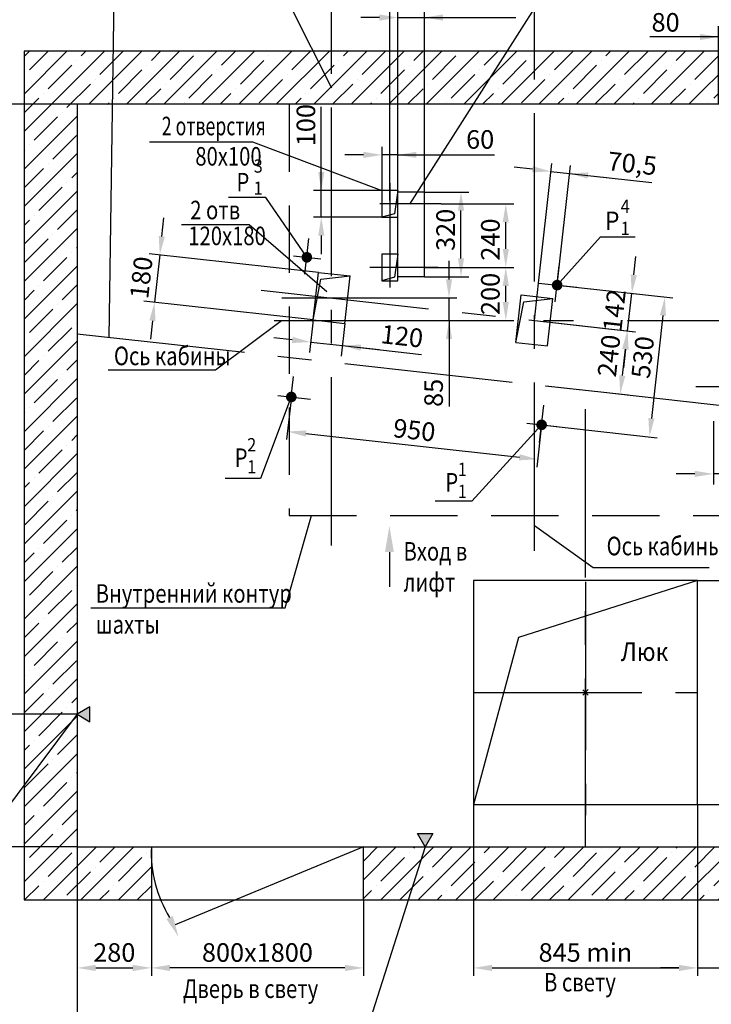
# Model space of a CAD drawing. Extents: x 2716 to 4498, y 834 to 1674.
# Drawn here: x 3440 to 3570, y 974 to 1160 of the extents above; entities that cross this region are included whole.
import ezdxf
from ezdxf.enums import TextEntityAlignment as Align

# ---------------------------------------------------------------- set-up
doc = ezdxf.new("R2010")
doc.units = 0
doc.linetypes.add('CENTER', pattern=[50.8, 31.75, -6.35, 6.35, -6.35])
doc.linetypes.add('HIDDEN', pattern=[9.525, 6.35, -3.175])
doc.layers.get('0').update_dxf_attribs({"linetype": 'CONTINUOUS'})
doc.layers.get('Defpoints').update_dxf_attribs({"linetype": 'CONTINUOUS'})
for name, color, linetype in [('0_DIM', 7, 'CONTINUOUS'), ('1', 8, 'CONTINUOUS'), ('3', 3, 'HIDDEN'), ('4', 4, 'CENTER')]:
    doc.layers.add(name, color=color, linetype=linetype)
doc.styles.add('GOST', font='GOST_A (SAPR LM)_1.ttf')
doc.styles.get("Standard").update_dxf_attribs({"font": 'GOST_A (SAPR LM)_0.ttf'})
doc.dimstyles.new('GOST$0', dxfattribs={"dimtxt": 3.5, "dimasz": 3.5, "dimexe": 2, "dimexo": 0, "dimgap": 1.25, "dimtad": 1, "dimdec": 3, "dimtxsty": 'GOST', "dimcen": 3.5, "dimclrd": 3, "dimclre": 1, "dimclrt": 3, "dimadec": 3, "dimazin": 2, "dimtm": 1e-09, "dimtfac": 1, "dimtdec": 3, "dimtmove": 0, "dimatfit": 3, "dimfxl": 1, "dimtolj": 1, "dimtzin": 0, "dimarcsym": 0})
doc.dimstyles.new('LIFTMACH', dxfattribs={"dimtxt": 3.5, "dimasz": 3.5, "dimexe": 1.5, "dimexo": 0, "dimgap": 0.7, "dimtad": 1, "dimtxsty": 'GOST', "dimcen": 0, "dimclrd": 3, "dimclre": 1, "dimclrt": 3, "dimadec": 0, "dimazin": 0, "dimtfac": 1, "dimtmove": 0, "dimatfit": 3, "dimfxl": 1, "dimarcsym": 0})
doc.dimstyles.new('STANDARD$0', dxfattribs={"dimtxt": 3.5, "dimasz": 3.5, "dimexe": 2, "dimexo": 0, "dimgap": 1.25, "dimtad": 1, "dimdec": 3, "dimtxsty": 'Standard', "dimcen": 3.5, "dimclrd": 3, "dimclre": 1, "dimclrt": 3, "dimadec": 0, "dimazin": 2, "dimtfac": 1, "dimtdec": 3, "dimtmove": 0, "dimatfit": 3, "dimfxl": 1, "dimtolj": 1, "dimarcsym": 0})

# ---------------------------------------------------------------- blocks, each defined once
blk = doc.blocks.new('*D643')
at = {"color": 1, "lineweight": -2, "ltscale": 3}
for p, q in [((3450.76, 1028.79), (3428.22, 1028.79)), ((3450.76, 1003.79), (3428.22, 1003.79))]:
    blk.add_line(p, q, dxfattribs=at)
at = {"color": 3, "lineweight": -2, "ltscale": 3}
blk.add_line((3429.72, 1007.29), (3429.72, 1025.29), dxfattribs=at)
at = {"color": 3}
for points in [[(3430.3, 1025.29), (3429.13, 1025.29), (3429.72, 1028.79)], [(3429.13, 1007.29), (3430.3, 1007.29), (3429.72, 1003.79)]]:
    blk.add_solid(points, dxfattribs=at)
at = {"layer": 'Defpoints', "color": 0}
for p in [(3429.72, 1028.79), (3450.76, 1028.79), (3450.76, 1003.79)]:
    blk.add_point(p, dxfattribs=at)
at = {"color": 3, "linetype": 'Continuous', "insert": (3427.26, 1016.29), "char_height": 3.5, "attachment_point": 5, "rotation": 90, "style": 'GOST'}
blk.add_mtext('500', dxfattribs=at)
blk = doc.blocks.new('*D644')
at = {"color": 1, "lineweight": -2, "ltscale": 3}
for p, q in [((3450.76, 1143.79), (3420.66, 1143.79)), ((3429.72, 1003.79), (3420.66, 1003.79))]:
    blk.add_line(p, q, dxfattribs=at)
at = {"color": 3, "lineweight": -2, "ltscale": 3}
blk.add_line((3422.16, 1007.29), (3422.16, 1140.29), dxfattribs=at)
at = {"color": 3}
for points in [[(3422.75, 1140.29), (3421.58, 1140.29), (3422.16, 1143.79)], [(3421.58, 1007.29), (3422.75, 1007.29), (3422.16, 1003.79)]]:
    blk.add_solid(points, dxfattribs=at)
at = {"layer": 'Defpoints', "color": 0}
for p in [(3422.16, 1143.79), (3450.76, 1143.79), (3429.72, 1003.79)]:
    blk.add_point(p, dxfattribs=at)
at = {"color": 3, "linetype": 'Continuous', "insert": (3419.71, 1073.79), "char_height": 3.5, "attachment_point": 5, "rotation": 90, "style": 'GOST'}
blk.add_mtext('2800 min', dxfattribs=at)
blk = doc.blocks.new('*D646')
at = {"color": 1, "lineweight": -2, "ltscale": 3}
for p, q in [((3450.76, 1003.79), (3450.76, 947.96)), ((3575.76, 980.98), (3575.76, 947.96))]:
    blk.add_line(p, q, dxfattribs=at)
at = {"color": 3, "lineweight": -2, "ltscale": 3}
blk.add_line((3454.26, 949.46), (3572.26, 949.46), dxfattribs=at)
at = {"color": 3}
for points in [[(3454.26, 950.04), (3454.26, 948.87), (3450.76, 949.46)], [(3572.26, 948.87), (3572.26, 950.04), (3575.76, 949.46)]]:
    blk.add_solid(points, dxfattribs=at)
at = {"layer": 'Defpoints', "color": 0}
for p in [(3450.76, 1003.79), (3575.76, 980.98), (3575.76, 949.46)]:
    blk.add_point(p, dxfattribs=at)
at = {"color": 3, "linetype": 'Continuous', "insert": (3513.26, 951.91), "char_height": 3.5, "attachment_point": 5, "style": 'GOST'}
blk.add_mtext('2500 min', dxfattribs=at)
blk = doc.blocks.new('*D647')
at = {"color": 1, "lineweight": -2, "ltscale": 3}
for p, q in [((3450.76, 1003.79), (3450.76, 979.48)), ((3464.76, 1003.79), (3464.76, 979.48))]:
    blk.add_line(p, q, dxfattribs=at)
at = {"color": 3, "lineweight": -2, "ltscale": 3}
blk.add_line((3454.26, 980.98), (3461.26, 980.98), dxfattribs=at)
at = {"color": 3}
for points in [[(3454.26, 981.56), (3454.26, 980.39), (3450.76, 980.98)], [(3461.26, 980.39), (3461.26, 981.56), (3464.76, 980.98)]]:
    blk.add_solid(points, dxfattribs=at)
at = {"layer": 'Defpoints', "color": 0}
for p in [(3450.76, 1003.79), (3464.76, 1003.79), (3464.76, 980.98)]:
    blk.add_point(p, dxfattribs=at)
at = {"color": 3, "linetype": 'Continuous', "insert": (3457.76, 983.43), "char_height": 3.5, "attachment_point": 5, "style": 'GOST'}
blk.add_mtext('280', dxfattribs=at)
blk = doc.blocks.new('*D648')
at = {"color": 1, "lineweight": -2, "ltscale": 3}
for p, q in [((3525.51, 1011.79), (3525.51, 979.48)), ((3567.76, 1011.79), (3567.76, 979.48))]:
    blk.add_line(p, q, dxfattribs=at)
at = {"color": 3, "lineweight": -2, "ltscale": 3}
blk.add_line((3529.01, 980.98), (3564.26, 980.98), dxfattribs=at)
at = {"color": 3}
for points in [[(3529.01, 981.56), (3529.01, 980.39), (3525.51, 980.98)], [(3564.26, 980.39), (3564.26, 981.56), (3567.76, 980.98)]]:
    blk.add_solid(points, dxfattribs=at)
at = {"layer": 'Defpoints', "color": 0}
for p in [(3525.51, 1011.79), (3567.76, 1011.79), (3567.76, 980.98)]:
    blk.add_point(p, dxfattribs=at)
at = {"color": 3, "linetype": 'Continuous', "insert": (3546.63, 983.43), "char_height": 3.5, "attachment_point": 5, "style": 'GOST'}
blk.add_mtext('845 min', dxfattribs=at)
blk = doc.blocks.new('*D649')
at = {"color": 1, "lineweight": -2, "ltscale": 3}
for p, q in [((3567.76, 1011.79), (3567.76, 979.48)), ((3575.76, 1003.79), (3575.76, 979.48))]:
    blk.add_line(p, q, dxfattribs=at)
at = {"color": 3, "lineweight": -2, "ltscale": 3}
for p, q in [((3564.26, 980.98), (3560.76, 980.98)), ((3567.76, 980.98), (3575.76, 980.98)), ((3579.26, 980.98), (3596.66, 980.98))]:
    blk.add_line(p, q, dxfattribs=at)
at = {"color": 3}
for points in [[(3564.26, 980.39), (3564.26, 981.56), (3567.76, 980.98)], [(3579.26, 981.56), (3579.26, 980.39), (3575.76, 980.98)]]:
    blk.add_solid(points, dxfattribs=at)
at = {"layer": 'Defpoints', "color": 0}
for p in [(3567.76, 1011.79), (3575.76, 1003.79), (3575.76, 980.98)]:
    blk.add_point(p, dxfattribs=at)
at = {"color": 3, "linetype": 'Continuous', "insert": (3589.71, 983.43), "char_height": 3.5, "attachment_point": 5, "style": 'GOST'}
blk.add_mtext('160 min', dxfattribs=at)
blk = doc.blocks.new('*D650')
at = {"color": 3, "lineweight": -2, "ltscale": 3}
for p, q in [((3610.26, 1015.29), (3610.26, 1018.79)), ((3610.26, 1011.79), (3610.26, 1003.79)), ((3610.26, 1000.29), (3610.26, 982.88))]:
    blk.add_line(p, q, dxfattribs=at)
at = {"color": 1, "lineweight": -2, "ltscale": 3}
for p, q in [((3567.76, 1011.79), (3611.76, 1011.79)), ((3575.76, 1003.79), (3611.76, 1003.79))]:
    blk.add_line(p, q, dxfattribs=at)
at = {"color": 3}
for points in [[(3609.67, 1015.29), (3610.84, 1015.29), (3610.26, 1011.79)], [(3610.84, 1000.29), (3609.67, 1000.29), (3610.26, 1003.79)]]:
    blk.add_solid(points, dxfattribs=at)
at = {"layer": 'Defpoints', "color": 0}
for p in [(3567.76, 1011.79), (3575.76, 1003.79), (3610.26, 1003.79)]:
    blk.add_point(p, dxfattribs=at)
at = {"color": 3, "linetype": 'Continuous', "insert": (3607.8, 989.83), "char_height": 3.5, "attachment_point": 5, "rotation": 90, "style": 'GOST'}
blk.add_mtext('160 min', dxfattribs=at)
blk = doc.blocks.new('*D651')
at = {"color": 1, "lineweight": -2, "ltscale": 3}
for p, q in [((3464.76, 993.79), (3464.76, 979.48)), ((3504.76, 993.79), (3504.76, 979.48))]:
    blk.add_line(p, q, dxfattribs=at)
at = {"color": 3, "lineweight": -2, "ltscale": 3}
blk.add_line((3501.26, 980.98), (3468.26, 980.98), dxfattribs=at)
at = {"color": 3}
for points in [[(3468.26, 981.56), (3468.26, 980.39), (3464.76, 980.98)], [(3501.26, 980.39), (3501.26, 981.56), (3504.76, 980.98)]]:
    blk.add_solid(points, dxfattribs=at)
at = {"layer": 'Defpoints', "color": 0}
for p in [(3464.76, 993.79), (3504.76, 993.79), (3464.76, 980.98)]:
    blk.add_point(p, dxfattribs=at)
at = {"color": 3, "linetype": 'Continuous', "insert": (3484.76, 983.43), "char_height": 3.5, "attachment_point": 5, "style": 'GOST'}
blk.add_mtext('800х1800', dxfattribs=at)
blk = doc.blocks.new('*D652')
at = {"color": 1, "lineweight": -2, "ltscale": 3}
for p, q in [((3537.01, 1153.79), (3537.01, 1177.34)), ((3575.76, 1143.79), (3575.76, 1177.34))]:
    blk.add_line(p, q, dxfattribs=at)
at = {"color": 3, "lineweight": -2, "ltscale": 3}
blk.add_line((3572.26, 1175.84), (3540.51, 1175.84), dxfattribs=at)
at = {"color": 3}
for points in [[(3540.51, 1176.43), (3540.51, 1175.26), (3537.01, 1175.84)], [(3572.26, 1175.26), (3572.26, 1176.43), (3575.76, 1175.84)]]:
    blk.add_solid(points, dxfattribs=at)
at = {"layer": 'Defpoints', "color": 0}
for p in [(3537.01, 1175.84), (3537.01, 1153.79), (3575.76, 1143.79)]:
    blk.add_point(p, dxfattribs=at)
at = {"color": 3, "linetype": 'Continuous', "insert": (3556.38, 1178.29), "char_height": 3.5, "attachment_point": 5, "style": 'GOST'}
blk.add_mtext('775', dxfattribs=at)
blk = doc.blocks.new('*D654')
at = {"color": 1, "lineweight": -2, "ltscale": 3}
for p, q in [((3567.76, 1054.04), (3611.76, 1054.04)), ((3567.76, 1011.79), (3611.76, 1011.79))]:
    blk.add_line(p, q, dxfattribs=at)
at = {"color": 3, "lineweight": -2, "ltscale": 3}
blk.add_line((3610.26, 1050.54), (3610.26, 1015.29), dxfattribs=at)
at = {"color": 3}
for points in [[(3610.84, 1050.54), (3609.67, 1050.54), (3610.26, 1054.04)], [(3609.67, 1015.29), (3610.84, 1015.29), (3610.26, 1011.79)]]:
    blk.add_solid(points, dxfattribs=at)
at = {"layer": 'Defpoints', "color": 0}
for p in [(3567.76, 1054.04), (3567.76, 1011.79), (3610.26, 1011.79)]:
    blk.add_point(p, dxfattribs=at)
at = {"color": 3, "linetype": 'Continuous', "insert": (3607.81, 1032.91), "char_height": 3.5, "attachment_point": 5, "rotation": 90, "style": 'GOST'}
blk.add_mtext('845 min', dxfattribs=at)
blk = doc.blocks.new('*D657')
at = {"color": 1, "lineweight": -2, "ltscale": 3}
for p, q in [((3516.26, 1127.25), (3524.66, 1127.25)), ((3516.26, 1111.25), (3524.66, 1111.25))]:
    blk.add_line(p, q, dxfattribs=at)
at = {"color": 3, "lineweight": -2, "ltscale": 3}
blk.add_line((3523.16, 1114.75), (3523.16, 1123.75), dxfattribs=at)
at = {"color": 3}
for points in [[(3523.75, 1123.75), (3522.58, 1123.75), (3523.16, 1127.25)], [(3522.58, 1114.75), (3523.75, 1114.75), (3523.16, 1111.25)]]:
    blk.add_solid(points, dxfattribs=at)
at = {"layer": 'Defpoints', "color": 0}
for p in [(3516.26, 1127.25), (3523.16, 1127.25), (3516.26, 1111.25)]:
    blk.add_point(p, dxfattribs=at)
at = {"color": 3, "linetype": 'Continuous', "insert": (3520.71, 1120.12), "char_height": 3.5, "attachment_point": 5, "rotation": 90, "style": 'GOST'}
blk.add_mtext('320', dxfattribs=at)
blk = doc.blocks.new('*D658')
at = {"color": 3, "lineweight": -2, "ltscale": 3}
for p, q in [((3555.76, 1111.62), (3556.14, 1115.1)), ((3554.59, 1101.08), (3555.37, 1108.14)), ((3554.2, 1097.6), (3553.81, 1094.12))]:
    blk.add_line(p, q, dxfattribs=at)
at = {"color": 1, "lineweight": -2, "ltscale": 3}
for p, q in [((3541.29, 1109.7), (3556.86, 1107.97)), ((3540.51, 1102.65), (3556.08, 1100.92))]:
    blk.add_line(p, q, dxfattribs=at)
at = {"color": 3}
for points in [[(3555.18, 1111.68), (3556.34, 1111.55), (3555.37, 1108.14)], [(3554.78, 1097.54), (3553.62, 1097.67), (3554.59, 1101.08)]]:
    blk.add_solid(points, dxfattribs=at)
at = {"layer": 'Defpoints', "color": 0}
for p in [(3541.29, 1109.7), (3555.37, 1108.14), (3540.51, 1102.65)]:
    blk.add_point(p, dxfattribs=at)
at = {"color": 3, "linetype": 'Continuous', "insert": (3552.54, 1104.88), "char_height": 3.5, "attachment_point": 5, "rotation": 83.6598, "style": 'GOST'}
blk.add_mtext('142', dxfattribs=at)
blk = doc.blocks.new('*D659')
at = {"color": 1, "lineweight": -2, "ltscale": 3}
for p, q in [((3537.79, 1110.09), (3540.29, 1132.63)), ((3541.29, 1109.7), (3543.8, 1132.25))]:
    blk.add_line(p, q, dxfattribs=at)
at = {"color": 3, "lineweight": -2, "ltscale": 3}
for p, q in [((3536.65, 1131.53), (3533.17, 1131.92)), ((3540.13, 1131.14), (3543.63, 1130.75)), ((3543.63, 1130.75), (3559.17, 1129.03)), ((3547.11, 1130.37), (3550.59, 1129.98))]:
    blk.add_line(p, q, dxfattribs=at)
at = {"color": 3}
for points in [[(3536.59, 1130.95), (3536.71, 1132.11), (3540.13, 1131.14)], [(3547.18, 1130.95), (3547.05, 1129.79), (3543.63, 1130.75)]]:
    blk.add_solid(points, dxfattribs=at)
at = {"layer": 'Defpoints', "color": 0}
for p in [(3543.63, 1130.75), (3537.79, 1110.09), (3541.29, 1109.7)]:
    blk.add_point(p, dxfattribs=at)
at = {"color": 3, "linetype": 'Continuous', "insert": (3555.42, 1132.18), "char_height": 3.5, "attachment_point": 5, "rotation": 353.6598, "style": 'GOST'}
blk.add_mtext('70,5', dxfattribs=at)
blk = doc.blocks.new('*D660')
at = {"color": 3, "lineweight": -2, "ltscale": 3}
for p, q in [((3520.9, 1110.79), (3520.9, 1114.29)), ((3520.9, 1103.04), (3520.9, 1107.29)), ((3520.9, 1103.04), (3520.9, 1086.81)), ((3520.9, 1099.54), (3520.9, 1096.04))]:
    blk.add_line(p, q, dxfattribs=at)
at = {"color": 1, "lineweight": -2, "ltscale": 3}
for p, q in [((3490.76, 1107.29), (3522.4, 1107.29)), ((3490.76, 1103.04), (3522.4, 1103.04))]:
    blk.add_line(p, q, dxfattribs=at)
at = {"color": 3}
for points in [[(3520.32, 1110.79), (3521.48, 1110.79), (3520.9, 1107.29)], [(3521.48, 1099.54), (3520.32, 1099.54), (3520.9, 1103.04)]]:
    blk.add_solid(points, dxfattribs=at)
at = {"layer": 'Defpoints', "color": 0}
for p in [(3490.76, 1107.29), (3520.9, 1107.29), (3490.76, 1103.04)]:
    blk.add_point(p, dxfattribs=at)
at = {"color": 3, "linetype": 'Continuous', "insert": (3518.45, 1089.39), "char_height": 3.5, "attachment_point": 5, "rotation": 90, "style": 'GOST'}
blk.add_mtext('85', dxfattribs=at)
blk = doc.blocks.new('*D661')
at = {"color": 1, "lineweight": -2, "ltscale": 3}
for p, q in [((3516.26, 1113.04), (3533.11, 1113.04)), ((3520.97, 1103.04), (3533.11, 1103.04))]:
    blk.add_line(p, q, dxfattribs=at)
at = {"color": 3, "lineweight": -2, "ltscale": 3}
blk.add_line((3531.61, 1106.54), (3531.61, 1109.54), dxfattribs=at)
at = {"color": 3}
for points in [[(3532.19, 1109.54), (3531.02, 1109.54), (3531.61, 1113.04)], [(3531.02, 1106.54), (3532.19, 1106.54), (3531.61, 1103.04)]]:
    blk.add_solid(points, dxfattribs=at)
at = {"layer": 'Defpoints', "color": 0}
for p in [(3516.26, 1113.04), (3531.61, 1113.04), (3520.97, 1103.04)]:
    blk.add_point(p, dxfattribs=at)
at = {"color": 3, "linetype": 'Continuous', "insert": (3529.15, 1108.04), "char_height": 3.5, "attachment_point": 5, "rotation": 90, "style": 'GOST'}
blk.add_mtext('200', dxfattribs=at)
blk = doc.blocks.new('*D664')
at = {"color": 1, "lineweight": -2, "ltscale": 3}
for p, q in [((3491.16, 1088.61), (3490.27, 1080.61)), ((3538.37, 1083.36), (3537.48, 1075.37))]:
    blk.add_line(p, q, dxfattribs=at)
at = {"color": 3, "lineweight": -2, "ltscale": 3}
blk.add_line((3493.91, 1081.72), (3534.17, 1077.24), dxfattribs=at)
at = {"color": 3}
for points in [[(3493.98, 1082.3), (3493.85, 1081.14), (3490.43, 1082.1)], [(3534.1, 1076.67), (3534.23, 1077.82), (3537.64, 1076.86)]]:
    blk.add_solid(points, dxfattribs=at)
at = {"layer": 'Defpoints', "color": 0}
for p in [(3491.16, 1088.61), (3538.37, 1083.36), (3537.64, 1076.86)]:
    blk.add_point(p, dxfattribs=at)
at = {"color": 3, "linetype": 'Continuous', "insert": (3514.31, 1081.92), "char_height": 3.5, "attachment_point": 5, "rotation": 353.6598, "style": 'GOST'}
blk.add_mtext('950', dxfattribs=at)
blk = doc.blocks.new('*D665')
at = {"color": 1, "lineweight": -2, "ltscale": 3}
for p, q in [((3541.29, 1109.7), (3563.12, 1107.28)), ((3538.37, 1083.36), (3560.19, 1080.94))]:
    blk.add_line(p, q, dxfattribs=at)
at = {"color": 3, "lineweight": -2, "ltscale": 3}
blk.add_line((3561.24, 1103.96), (3559.08, 1084.58), dxfattribs=at)
at = {"color": 3}
for points in [[(3561.82, 1103.9), (3560.66, 1104.03), (3561.62, 1107.44)], [(3558.5, 1084.65), (3559.66, 1084.52), (3558.7, 1081.11)]]:
    blk.add_solid(points, dxfattribs=at)
at = {"layer": 'Defpoints', "color": 0}
for p in [(3541.29, 1109.7), (3538.37, 1083.36), (3558.7, 1081.11)]:
    blk.add_point(p, dxfattribs=at)
at = {"color": 3, "linetype": 'Continuous', "insert": (3557.89, 1096.05), "char_height": 3.5, "attachment_point": 5, "rotation": 83.6598, "style": 'GOST'}
blk.add_mtext('530', dxfattribs=at)
blk = doc.blocks.new('*D666')
at = {"color": 1, "lineweight": -2, "ltscale": 3}
for p, q in [((3540.51, 1102.65), (3556.01, 1100.92)), ((3539.18, 1090.72), (3554.69, 1089))]:
    blk.add_line(p, q, dxfattribs=at)
at = {"color": 3, "lineweight": -2, "ltscale": 3}
blk.add_line((3554.13, 1097.61), (3553.58, 1092.64), dxfattribs=at)
at = {"color": 3}
for points in [[(3554.71, 1097.55), (3553.55, 1097.67), (3554.52, 1101.09)], [(3553, 1092.71), (3554.16, 1092.58), (3553.19, 1089.16)]]:
    blk.add_solid(points, dxfattribs=at)
at = {"layer": 'Defpoints', "color": 0}
for p in [(3540.51, 1102.65), (3539.18, 1090.72), (3553.19, 1089.16)]:
    blk.add_point(p, dxfattribs=at)
at = {"color": 3, "linetype": 'Continuous', "insert": (3551.52, 1096.34), "char_height": 3.5, "attachment_point": 5, "rotation": 83.6598, "style": 'GOST'}
blk.add_mtext('240', dxfattribs=at)
blk = doc.blocks.new('A$C64050145')
at = {"color": 3}
blk.add_line((0.83, 8.43), (0.83, 1.88), dxfattribs=at)
blk.add_solid([(0, 8.43), (1.67, 8.43), (0.83, 13.43)], dxfattribs=at)
at = {"color": 3, "width": 0.8}
for s, p in [('Вход в', (3.5, 6.83)), ('лифт', (3.5, 1))]:
    blk.add_text(s, height=3.5, dxfattribs=at).set_placement(p)
blk = doc.blocks.new('*D667')
at = {"color": 3, "lineweight": -2, "ltscale": 3}
for p, q in [((3496.81, 1127.54), (3496.81, 1143.32)), ((3496.81, 1131.04), (3496.81, 1134.54)), ((3496.81, 1122.54), (3496.81, 1127.54)), ((3496.81, 1119.04), (3496.81, 1115.54))]:
    blk.add_line(p, q, dxfattribs=at)
at = {"color": 1, "lineweight": -2, "ltscale": 3}
for p, q in [((3508.26, 1127.54), (3495.31, 1127.54)), ((3508.26, 1122.54), (3495.31, 1122.54))]:
    blk.add_line(p, q, dxfattribs=at)
at = {"color": 3}
for points in [[(3496.23, 1131.04), (3497.39, 1131.04), (3496.81, 1127.54)], [(3497.39, 1119.04), (3496.23, 1119.04), (3496.81, 1122.54)]]:
    blk.add_solid(points, dxfattribs=at)
at = {"layer": 'Defpoints', "color": 0}
for p in [(3496.81, 1127.54), (3508.26, 1127.54), (3508.26, 1122.54)]:
    blk.add_point(p, dxfattribs=at)
at = {"color": 3, "linetype": 'Continuous', "insert": (3494.36, 1139.86), "char_height": 3.5, "attachment_point": 5, "rotation": 90, "style": 'GOST'}
blk.add_mtext('100', dxfattribs=at)
blk = doc.blocks.new('*D668')
at = {"color": 3, "lineweight": -2, "ltscale": 3}
for p, q in [((3504.76, 1134.25), (3501.26, 1134.25)), ((3511.26, 1134.25), (3508.26, 1134.25)), ((3511.26, 1134.25), (3529.47, 1134.25)), ((3514.76, 1134.25), (3518.26, 1134.25))]:
    blk.add_line(p, q, dxfattribs=at)
at = {"color": 1, "lineweight": -2, "ltscale": 3}
for p, q in [((3508.26, 1126.04), (3508.26, 1135.75)), ((3511.26, 1126.04), (3511.26, 1135.75))]:
    blk.add_line(p, q, dxfattribs=at)
at = {"color": 3}
for points in [[(3504.76, 1133.67), (3504.76, 1134.84), (3508.26, 1134.25)], [(3514.76, 1134.84), (3514.76, 1133.67), (3511.26, 1134.25)]]:
    blk.add_solid(points, dxfattribs=at)
at = {"layer": 'Defpoints', "color": 0}
for p in [(3508.26, 1134.25), (3508.26, 1126.04), (3511.26, 1126.04)]:
    blk.add_point(p, dxfattribs=at)
at = {"color": 3, "linetype": 'Continuous', "insert": (3526.77, 1136.71), "char_height": 3.5, "attachment_point": 5, "style": 'GOST'}
blk.add_mtext('60', dxfattribs=at)
blk = doc.blocks.new('*D669')
at = {"color": 1, "lineweight": -2, "ltscale": 3}
for p, q in [((3511.26, 1131.85), (3511.26, 1161.65)), ((3516.26, 1126.29), (3516.26, 1161.65))]:
    blk.add_line(p, q, dxfattribs=at)
at = {"color": 3, "lineweight": -2, "ltscale": 3}
for p, q in [((3507.76, 1160.15), (3504.26, 1160.15)), ((3511.26, 1160.15), (3516.26, 1160.15)), ((3516.26, 1160.15), (3533.53, 1160.15)), ((3519.76, 1160.15), (3523.26, 1160.15))]:
    blk.add_line(p, q, dxfattribs=at)
at = {"color": 3}
for points in [[(3507.76, 1159.56), (3507.76, 1160.73), (3511.26, 1160.15)], [(3519.76, 1160.73), (3519.76, 1159.56), (3516.26, 1160.15)]]:
    blk.add_solid(points, dxfattribs=at)
at = {"layer": 'Defpoints', "color": 0}
for p in [(3516.26, 1160.15), (3511.26, 1131.85), (3516.26, 1126.29)]:
    blk.add_point(p, dxfattribs=at)
at = {"color": 3, "linetype": 'Continuous', "insert": (3530.08, 1162.6), "char_height": 3.5, "attachment_point": 5, "style": 'GOST'}
blk.add_mtext('100', dxfattribs=at)
blk = doc.blocks.new('*D670')
at = {"color": 1, "lineweight": -2, "ltscale": 3}
for p, q in [((3498.76, 1153.79), (3498.76, 1177.34)), ((3537.01, 1153.79), (3537.01, 1177.34))]:
    blk.add_line(p, q, dxfattribs=at)
at = {"color": 3, "lineweight": -2, "ltscale": 3}
blk.add_line((3533.51, 1175.84), (3502.26, 1175.84), dxfattribs=at)
at = {"color": 3}
for points in [[(3502.26, 1176.43), (3502.26, 1175.26), (3498.76, 1175.84)], [(3533.51, 1175.26), (3533.51, 1176.43), (3537.01, 1175.84)]]:
    blk.add_solid(points, dxfattribs=at)
at = {"layer": 'Defpoints', "color": 0}
for p in [(3498.76, 1175.84), (3498.76, 1153.79), (3537.01, 1153.79)]:
    blk.add_point(p, dxfattribs=at)
at = {"color": 3, "linetype": 'Continuous', "insert": (3517.88, 1178.3), "char_height": 3.5, "attachment_point": 5, "style": 'GOST'}
blk.add_mtext('765', dxfattribs=at)
blk = doc.blocks.new('*D671')
at = {"color": 1, "lineweight": -2, "ltscale": 3}
for p, q in [((3509.76, 1125.63), (3509.76, 1169.66)), ((3537.01, 1153.79), (3537.01, 1169.66))]:
    blk.add_line(p, q, dxfattribs=at)
at = {"color": 3, "lineweight": -2, "ltscale": 3}
blk.add_line((3533.51, 1168.16), (3513.26, 1168.16), dxfattribs=at)
at = {"color": 3}
for points in [[(3513.26, 1168.74), (3513.26, 1167.58), (3509.76, 1168.16)], [(3533.51, 1167.58), (3533.51, 1168.74), (3537.01, 1168.16)]]:
    blk.add_solid(points, dxfattribs=at)
at = {"layer": 'Defpoints', "color": 0}
for p in [(3509.76, 1168.16), (3537.01, 1153.79), (3509.76, 1125.63)]:
    blk.add_point(p, dxfattribs=at)
at = {"color": 3, "linetype": 'Continuous', "insert": (3523.38, 1170.61), "char_height": 3.5, "attachment_point": 5, "style": 'GOST'}
blk.add_mtext('545', dxfattribs=at)
blk = doc.blocks.new('*D672')
at = {"color": 1, "lineweight": -2, "ltscale": 3}
for p, q in [((3519.39, 1125.04), (3533.11, 1125.04)), ((3516.26, 1113.04), (3533.11, 1113.04))]:
    blk.add_line(p, q, dxfattribs=at)
at = {"color": 3, "lineweight": -2, "ltscale": 3}
blk.add_line((3531.61, 1116.54), (3531.61, 1121.54), dxfattribs=at)
at = {"color": 3}
for points in [[(3532.19, 1121.54), (3531.02, 1121.54), (3531.61, 1125.04)], [(3531.02, 1116.54), (3532.19, 1116.54), (3531.61, 1113.04)]]:
    blk.add_solid(points, dxfattribs=at)
at = {"layer": 'Defpoints', "color": 0}
for p in [(3519.39, 1125.04), (3531.61, 1125.04), (3516.26, 1113.04)]:
    blk.add_point(p, dxfattribs=at)
at = {"color": 3, "linetype": 'Continuous', "insert": (3529.15, 1118.29), "char_height": 3.5, "attachment_point": 5, "rotation": 90, "style": 'GOST'}
blk.add_mtext('240', dxfattribs=at)
blk = doc.blocks.new('*D1239')
at = {"color": 3, "linetype": 'Continuous', "lineweight": -2}
for p, q in [((3466.73, 1118.89), (3467.12, 1122.37)), ((3466.34, 1115.41), (3465.35, 1106.47)), ((3464.96, 1102.99), (3464.58, 1099.51))]:
    blk.add_line(p, q, dxfattribs=at)
at = {"color": 1, "linetype": 'Continuous', "lineweight": -2}
for p, q in [((3496.27, 1112.09), (3464.36, 1115.63)), ((3495.28, 1103.14), (3463.36, 1106.69))]:
    blk.add_line(p, q, dxfattribs=at)
at = {"color": 3}
for points in [[(3466.15, 1118.96), (3467.31, 1118.83), (3466.34, 1115.41)], [(3465.54, 1102.93), (3464.38, 1103.05), (3465.35, 1106.47)]]:
    blk.add_solid(points, dxfattribs=at)
at = {"layer": 'Defpoints', "color": 0}
for p in [(3496.27, 1112.09), (3465.35, 1106.47), (3495.28, 1103.14)]:
    blk.add_point(p, dxfattribs=at)
at = {"color": 3, "linetype": 'Continuous', "insert": (3462.85, 1111.12), "char_height": 3.5, "attachment_point": 5, "rotation": 83.6598, "style": 'GOST'}
blk.add_mtext('\\A1;180', dxfattribs=at)
blk = doc.blocks.new('*D1435')
at = {"color": 1, "linetype": 'Continuous', "lineweight": -2}
for p, q in [((3571.76, 1143.79), (3571.76, 1158.49)), ((3575.76, 1143.79), (3575.76, 1158.49))]:
    blk.add_line(p, q, dxfattribs=at)
at = {"color": 3, "linetype": 'Continuous', "lineweight": -2}
for p, q in [((3571.76, 1156.49), (3558.75, 1156.49)), ((3568.26, 1156.49), (3564.76, 1156.49)), ((3575.76, 1156.49), (3571.76, 1156.49)), ((3579.26, 1156.49), (3582.76, 1156.49))]:
    blk.add_line(p, q, dxfattribs=at)
at = {"color": 3}
for points in [[(3568.26, 1155.9), (3568.26, 1157.07), (3571.76, 1156.49)], [(3579.26, 1157.07), (3579.26, 1155.9), (3575.76, 1156.49)]]:
    blk.add_solid(points, dxfattribs=at)
at = {"layer": 'Defpoints', "color": 0}
for p in [(3571.76, 1156.49), (3571.76, 1143.79), (3575.76, 1143.79)]:
    blk.add_point(p, dxfattribs=at)
at = {"color": 3, "linetype": 'Continuous', "insert": (3561.75, 1159.24), "char_height": 3.5, "attachment_point": 5, "style": 'GOST'}
blk.add_mtext('\\A1;80', dxfattribs=at)
blk = doc.blocks.new('*D1470')
at = {"layer": '1', "color": 1, "lineweight": -2}
for p, q in [((3570.76, 1084.04), (3570.76, 1072.11)), ((3575.76, 1084.04), (3575.76, 1072.11))]:
    blk.add_line(p, q, dxfattribs=at)
at = {"layer": '1', "color": 3, "lineweight": -2}
for p, q in [((3567.26, 1074.11), (3563.76, 1074.11)), ((3575.76, 1074.11), (3570.76, 1074.11)), ((3575.76, 1074.11), (3595.01, 1074.11)), ((3579.26, 1074.11), (3582.76, 1074.11))]:
    blk.add_line(p, q, dxfattribs=at)
at = {"layer": '1', "color": 3}
for points in [[(3567.26, 1073.53), (3567.26, 1074.69), (3570.76, 1074.11)], [(3579.26, 1074.69), (3579.26, 1073.53), (3575.76, 1074.11)]]:
    blk.add_solid(points, dxfattribs=at)
at = {"layer": 'Defpoints', "color": 0}
for p in [(3570.76, 1084.04), (3575.76, 1084.04), (3570.76, 1074.11)]:
    blk.add_point(p, dxfattribs=at)
at = {"layer": '1', "color": 3, "linetype": 'Continuous', "insert": (3591.01, 1077.11), "char_height": 3.5, "attachment_point": 5}
blk.add_mtext('\\A1;100', dxfattribs=at)
blk = doc.blocks.new('*D1472')
at = {"color": 1, "linetype": 'Continuous', "lineweight": -2}
for p, q in [((3495.28, 1103.14), (3494.59, 1096.99)), ((3501.24, 1102.48), (3500.56, 1096.32))]:
    blk.add_line(p, q, dxfattribs=at)
at = {"color": 3, "linetype": 'Continuous', "lineweight": -2}
for p, q in [((3491.34, 1099.36), (3487.86, 1099.75)), ((3494.81, 1098.97), (3500.78, 1098.31)), ((3500.78, 1098.31), (3515.69, 1096.65)), ((3504.26, 1097.92), (3507.73, 1097.54))]:
    blk.add_line(p, q, dxfattribs=at)
at = {"color": 3}
for points in [[(3491.27, 1098.78), (3491.4, 1099.94), (3494.81, 1098.97)], [(3504.32, 1098.5), (3504.19, 1097.34), (3500.78, 1098.31)]]:
    blk.add_solid(points, dxfattribs=at)
at = {"layer": 'Defpoints', "color": 0}
for p in [(3495.28, 1103.14), (3501.24, 1102.48), (3500.78, 1098.31)]:
    blk.add_point(p, dxfattribs=at)
at = {"color": 3, "linetype": 'Continuous', "insert": (3512.04, 1100.08), "char_height": 3.5, "attachment_point": 5, "rotation": 353.6598, "style": 'GOST'}
blk.add_mtext('\\A1;120', dxfattribs=at)

msp = doc.modelspace()

# ---------------------------------------------------------------- hatches: boundary and pattern name
at = {"ltscale": 10}
h = msp.add_hatch(dxfattribs=at)
h.set_pattern_fill('ANSI35', color=1, scale=20, style=0)
h.set_pattern_definition([(45, (1769.4605, -51.8243), (-3.535534, 3.535534), []), (45, (1772.996, -51.8243), (-3.535534, 3.535534), [6.25, -1.25, 0, -1.25])])
h.paths.add_polyline_path([(3504.7556575, 993.7850135), (3585.7556575, 993.7850135), (3585.7556575, 1153.7850135), (3440.7556575, 1153.7850135), (3440.7556575, 993.7850135), (3464.7556575, 993.7850135), (3464.7556575, 1003.7850135), (3450.7556575, 1003.7850135), (3450.7556575, 1143.7850135), (3575.7556575, 1143.7850135), (3575.7556575, 1003.7850135), (3504.7556561, 1003.7850129), (3504.7556575, 1003.7850135)])

# ---------------------------------------------------------------- linework, layer by layer
for p, q in [((3440.7556575, 1153.7850135), (3440.7556575, 993.7850135)), ((3585.7556575, 1153.7850135), (3440.7556575, 1153.7850135)), ((3575.7556575, 1143.7850135), (3450.7556575, 1143.7850135)), ((3450.7556575, 1143.7850135), (3450.7556575, 1003.7850135)), ((3495.2770613, 1103.1438318), (3496.2709451, 1112.0887854)), ((3496.2709451, 1112.0887854), (3502.2342476, 1111.4261963)), ((3501.2403637, 1102.4812427), (3502.2342476, 1111.4261963)), ((3533.5270644, 1098.8938318), (3534.5209483, 1107.8387854)), ((3534.5209483, 1107.8387854), (3540.4842507, 1107.1761963)), ((3539.4903669, 1098.2312427), (3540.4842507, 1107.1761963)), ((3495.2770613, 1103.1438318), (3501.2403637, 1102.4812427)), ((3533.5270644, 1098.8938318), (3539.4903669, 1098.2312427)), ((3525.5056575, 1054.0350135), (3525.5056575, 1011.7850135)), ((3567.7556575, 1054.0350135), (3525.5056575, 1054.0350135)), ((3567.7556575, 1011.7850135), (3567.7556575, 1054.0350135)), ((3567.7556575, 1011.7850135), (3567.7556575, 1051.7850135)), ((3525.5056575, 1011.7850135), (3567.7556575, 1011.7850135)), ((3450.7556575, 1003.7850135), (3464.7556575, 1003.7850135)), ((3464.7556575, 1003.7850135), (3464.7556575, 993.7850135)), ((3504.7556561, 1003.7850129), (3575.7556575, 1003.7850135)), ((3504.7556575, 993.7850135), (3504.7556575, 1003.7850135)), ((3440.7556575, 993.7850135), (3464.7556575, 993.7850135)), ((3504.7556575, 993.7850135), (3585.7556575, 993.7850135))]:
    msp.add_line(p, q)
at = {"color": 3, "ltscale": 10000}
msp.add_line((3464.3930369, 1136.7145868), (3483.8431362, 1136.7145868), dxfattribs=at)
at = {"layer": '0_DIM', "color": 1, "linetype": 'Continuous'}
msp.add_line((3483.8431362, 1136.7145868), (3508.2556575, 1127.5350135), dxfattribs=at)
at = {"layer": '1', "color": 3}
for p, q in [((3457.7863098, 1171.9727375), (3456.7247647, 1099.8812658)), ((3490.9797165, 1162.2390195), (3498.7556575, 1146.8968755)), ((3486.3455942, 1126.1882272), (3479.3035732, 1126.1882272)), ((3494.0836845, 1114.9478145), (3486.3455942, 1126.1882272)), ((3483.1970368, 1121.0906709), (3470.4637601, 1121.0906709)), ((3541.2931615, 1109.7023175), (3549.459699, 1118.8243017)), ((3549.459699, 1118.8243017), (3556.027784, 1118.8243017)), ((3476.8558378, 1093.7349928), (3489.3106002, 1103.0350135)), ((3456.6023051, 1093.7018007), (3476.8558378, 1093.7349928)), ((3491.1572485, 1088.6098955), (3485.3277495, 1073.2626125)), ((3538.3667265, 1083.3643985), (3525.1906145, 1068.9899845)), ((3485.3277495, 1073.2626125), (3478.6629815, 1073.2626125)), ((3525.1906145, 1068.9899845), (3518.2743455, 1068.9899845)), ((3489.9941918, 1048.8399885), (3494.9520053, 1066.2850135)), ((3537.0056575, 1064.3621445), (3548.1181085, 1056.4569215)), ((3548.1181085, 1056.4569215), (3569.9942319, 1056.4927729)), ((3453.3329634, 1048.8399885), (3489.9941918, 1048.8399885)), ((3450.7556575, 1028.7850135), (3425.8727495, 995.5645345)), ((3504.7556575, 1003.7850135), (3469.2589035, 989.1023495)), ((3516.3980265, 1003.7850455), (3504.244793, 965.7899847))]:
    msp.add_line(p, q, dxfattribs=at)
at = {"layer": '1', "color": 3, "linetype": 'Continuous'}
msp.add_line((3513.5143169, 1124.9811768), (3538.4555296, 1164.0930068), dxfattribs=at)
at = {"layer": '1', "color": 7, "linetype": 'Continuous'}
for p, q in [((3508.2556575, 1127.5350135), (3508.2556575, 1122.5350135)), ((3511.2556575, 1127.5350135), (3508.2556575, 1127.5350135)), ((3511.2556575, 1122.5350135), (3511.2556575, 1127.5350135)), ((3511.2556575, 1111.2546908), (3511.2556575, 1127.2546908)), ((3516.2556575, 1111.2546908), (3516.2556575, 1127.2546908)), ((3508.2556575, 1122.5350135), (3511.2556575, 1122.5350135)), ((3508.2556575, 1115.5350135), (3508.2556575, 1110.5350135)), ((3511.2556575, 1115.5350135), (3508.2556575, 1115.5350135)), ((3511.2556575, 1110.5350135), (3511.2556575, 1115.5350135)), ((3508.2556575, 1110.5350135), (3511.2556575, 1110.5350135))]:
    msp.add_line(p, q, dxfattribs=at)
at = {"layer": '1', "color": 1}
for p, q in [((3511.2556575, 1127.5350135), (3510.6192615, 1123.1714105)), ((3510.6192615, 1123.1714105), (3508.2556575, 1122.5350135)), ((3497.8493695, 1108.4102284), (3483.1970368, 1121.0906709)), ((3511.2556575, 1115.5350135), (3510.6192615, 1111.1714105)), ((3495.2770613, 1103.1438318), (3496.7309451, 1110.8274253)), ((3496.7309451, 1110.8274253), (3502.2342476, 1111.4261963)), ((3510.6192615, 1111.1714105), (3508.2556575, 1110.5350135)), ((3533.5270644, 1098.8938318), (3534.9809483, 1106.5774253)), ((3534.9809483, 1106.5774253), (3540.4842507, 1107.1761963)), ((3567.7556575, 1054.0350135), (3533.9909385, 1043.2997315)), ((3533.9909385, 1043.2997315), (3525.5056575, 1011.7850135))]:
    msp.add_line(p, q, dxfattribs=at)
at = {"layer": '1', "color": 4, "linetype": 'CENTER'}
for p, q in [((3493.7330905, 1111.7924665), (3494.4802465, 1118.5168785)), ((3491.5397215, 1115.2304775), (3496.7122845, 1114.6557475)), ((3540.9412555, 1106.5351565), (3541.7033385, 1113.3939105)), ((3537.7897215, 1110.0915885), (3545.0053565, 1109.2898505)), ((3485.4939155, 1108.7585405), (3550.9794145, 1101.4823745)), ((3491.1572485, 1088.6098955), (3491.5841695, 1092.4521805)), ((3488.6132865, 1088.8925585), (3494.7962185, 1088.2055655)), ((3537.9939805, 1080.0096815), (3538.7808155, 1087.0912015)), ((3535.5564805, 1083.6766475), (3541.2135265, 1083.0480865))]:
    msp.add_line(p, q, dxfattribs=at)
at = {"layer": '1', "color": 2, "linetype": 'CENTER'}
for p, q in [((3450.7556575, 1100.5444999), (3575.7556575, 1086.6556115)), ((3546.6477908, 1003.7850135), (3546.6477908, 1089.8898188))]:
    msp.add_line(p, q, dxfattribs=at)
at = {"layer": '1', "color": 7}
for p, q in [((3464.7556575, 1003.7850129), (3504.7556575, 1003.7850129)), ((3464.7556575, 993.7850135), (3504.7556575, 993.7850135))]:
    msp.add_line(p, q, dxfattribs=at)
at = {"layer": '1', "const_width": 1}
for points in [[(3493.5836845, 1114.9478145, 1), (3494.5836845, 1114.9478145, 1)], [(3540.7931615, 1109.7023175, 1), (3541.7931615, 1109.7023175, 1)], [(3490.6572485, 1088.6098955, 1), (3491.6572485, 1088.6098955, 1)], [(3537.8667265, 1083.3643985, 1), (3538.8667265, 1083.3643985, 1)]]:
    msp.add_lwpolyline(points, format="xyb", close=True, dxfattribs=at)
at = {"layer": '1', "color": 1}
for points in [[(3450.7556575, 1028.7850135), (3453.1801315, 1027.3849725), (3453.1803665, 1030.1846495)], [(3516.3980265, 1003.7850455), (3514.9274725, 1006.3266455), (3517.8638405, 1006.3293825)]]:
    msp.add_lwpolyline(points, close=True, dxfattribs=at)
at = {"layer": '1', "color": 3}
msp.add_arc((3488.4640015, 1002.8199405), 23.727978, 177.669002, 211.345195, dxfattribs=at)
at = {"layer": '1', "color": 1}
for points in [[(3450.7556575, 1028.7850135), (3453.1803665, 1030.1846495), (3453.1801315, 1027.3849725)], [(3516.3980265, 1003.7850455), (3517.8638405, 1006.3293825), (3514.9274725, 1006.3266455)]]:
    msp.add_solid(points, dxfattribs=at)
at = {"layer": '1', "color": 3}
msp.add_solid([(3467.5936615, 990.1978385), (3468.8046405, 990.7557885), (3469.8730005, 986.8438775)], dxfattribs=at)
at = {"layer": '3', "linetype": 'HIDDEN', "ltscale": 2}
for p, q in [((3490.7556575, 1143.7850135), (3490.7556575, 1066.2850135)), ((3490.7556575, 1066.2850135), (3575.7556575, 1066.2850135))]:
    msp.add_line(p, q, dxfattribs=at)
at = {"layer": '4'}
for p, q in [((3498.7556575, 1060.6139995), (3498.7556575, 1159.5821155)), ((3537.0056575, 1059.5937095), (3537.0056575, 1157.0313915)), ((3509.7556575, 1128.9512875), (3509.7556575, 1109.2776895)), ((3519.3885015, 1125.0350135), (3507.8596615, 1125.0350135)), ((3518.8416435, 1113.0350135), (3505.9904885, 1113.0350135)), ((3537.0056575, 1103.0350135), (3537.7897215, 1110.0915885)), ((3489.3681492, 1107.2850135), (3505.4465245, 1107.2850135)), ((3487.9261999, 1103.0350135), (3544.3494279, 1103.0350135)), ((3554.5897045, 1103.0350135), (3575.7556575, 1103.0350135)), ((3579.2453435, 1090.5350135), (3567.4829995, 1090.5350135)), ((3546.6477908, 1053.7850135), (3546.6477908, 1009.7850135)), ((3525.5056575, 1032.9100135), (3567.7556575, 1032.9100135)), ((3546.1206044, 1033.4245557), (3547.1749794, 1032.3954717)), ((3547.1623334, 1033.4372017), (3546.1332494, 1032.3828267))]:
    msp.add_line(p, q, dxfattribs=at)
at = {"layer": '4', "color": 7, "linetype": 'Continuous'}
for p, q in [((3516.2556575, 1127.2546908), (3511.2556575, 1127.2546908)), ((3516.2556575, 1111.2546908), (3511.2556575, 1111.2546908))]:
    msp.add_line(p, q, dxfattribs=at)

# ---------------------------------------------------------------- block references
at = {"layer": '1', "color": 3}
msp.add_blockref('A$C64050145', (3508.8231544, 1050.9365927), dxfattribs=at)

# ---------------------------------------------------------------- texts
at = {"color": 3, "ltscale": 10000}
for s, width, p in [('2 отверстия', 0.7, (3466.7231953, 1137.9480897)), ('80х100', 0.8, (3473.0514506, 1132.233804))]:
    msp.add_text(s, height=3.5, dxfattribs=dict(at, width=width)).set_placement(p)
at = {"layer": '1', "color": 3, "width": 0.9}
for s, height, p in [('3', 2.5, (3484.0632912, 1130.9000522)), ('1', 2.5, (3484.0632912, 1126.7333852)), ('4', 2.5, (3553.276257, 1123.3103417)), ('P', 3.5, (3550.327662, 1120.0690807)), ('1', 2.5, (3553.276257, 1119.1436747)), ('2', 2.5, (3482.8364415, 1078.3609465)), ('1', 2.5, (3482.8364415, 1074.1942795)), ('1', 2.5, (3522.5681235, 1073.7238355)), ('1', 2.5, (3522.5681235, 1069.5571685))]:
    msp.add_text(s, height=height, dxfattribs=at).set_placement(p)
at = {"layer": '1', "color": 3, "style": 'GOST', "width": 0.8}
for s, p in [('P', (3480.8198432, 1127.3641342)), ('120х180', (3471.7300833, 1117.2324701)), ('Ось кабины', (3457.698757, 1094.6019331)), ('P', (3480.4775775, 1075.4143435)), ('P', (3520.2092595, 1070.7772325)), ('Ось кабины', (3550.6273555, 1058.7639475)), ('Внутренний контур', (3454.2622682, 1049.8222275)), ('шахты', (3454.2622682, 1043.9888935)), ('Дверь в свету', (3470.7061655, 975.2970405)), ('В свету', (3538.8259275, 976.5315477))]:
    msp.add_text(s, height=3.5, dxfattribs=at).set_placement(p)
msp.add_text('2 отв', height=3.5, dxfattribs=at).set_placement((3481.5125658, 1121.0096174), align=Align.BOTTOM_RIGHT)
at = {"layer": '1', "color": 5, "width": 0.9}
msp.add_text('Люк', height=3.5, dxfattribs=at).set_placement((3553.3028235, 1038.8513695))

# ---------------------------------------------------------------- dimensions: what is measured, and where the dimension line sits
at = {"color": 1, "ltscale": 3}
for base, p1, p2, picture, middle in [((3498.7556575, 1175.8429489), (3537.0056575, 1153.7850135), (3498.7556575, 1153.7850135), '*D670', (3517.8806575, 1178.2954644)), ((3537.0056575, 1175.8429489), (3575.7556575, 1143.7850135), (3537.0056575, 1153.7850135), '*D652', (3556.3806575, 1178.2945894))]:
    dim = msp.add_linear_dim(base=base, p1=p1, p2=p2, dimstyle='LIFTMACH', override={"dimdec": 0, "dimlfac": 20}, dxfattribs=at)
    dim.commit()
    dim.dimension.update_dxf_attribs({"geometry": picture, "text_midpoint": middle})
for base, p1, p2, override, picture, middle in [((3509.7556575, 1168.1584228), (3537.0056575, 1153.7850135), (3509.7556575, 1125.6311415), {"dimdec": 0, "dimlfac": 20}, '*D671', (3523.3806575, 1168.1584228)), ((3516.2556575, 1160.1479004), (3511.2556575, 1131.8547345), (3516.2556575, 1126.2850135), {"dimdec": 0, "dimlfac": 20}, '*D669', (3530.0779924, 1160.1479004)), ((3508.2556575, 1134.2543682), (3511.2556575, 1126.0350135), (3508.2556575, 1126.0350135), {"dimlfac": 20}, '*D668', (3526.7694884, 1134.2543682)), ((3464.7556575, 980.9750535), (3450.7556575, 1003.7850135), (3464.7556575, 1003.7850135), {"dimdec": 0, "dimlfac": 20}, '*D647', (3457.7556575, 980.9750535))]:
    dim = msp.add_linear_dim(base=base, p1=p1, p2=p2, dimstyle='LIFTMACH', override=override, dxfattribs=at)
    dim.commit()
    dim.dimension.update_dxf_attribs({"geometry": picture, "text_midpoint": middle, "dimtype": 160})
at = {"color": 7, "linetype": 'Continuous'}
dim = msp.add_linear_dim(base=(3571.7556575, 1156.4850135), p1=(3575.7556575, 1143.7850135), p2=(3571.7556575, 1143.7850135), dimstyle='GOST$0', override={"dimgap": 1, "dimdec": 0, "dimlfac": 20}, dxfattribs=at)
dim.commit()
dim.dimension.update_dxf_attribs({"geometry": '*D1435', "text_midpoint": (3561.7535913, 1156.4850135), "dimtype": 160})
at = {"color": 1, "ltscale": 3}
for base, p1, p2, override, picture, middle in [((3422.1643695, 1143.7850135), (3429.7157035, 1003.7850135), (3450.7556575, 1143.7850135), {"dimdec": 0, "dimlfac": 20}, '*D644', (3419.7109791, 1073.7850135)), ((3610.2572405, 1011.7850135), (3567.7556575, 1054.0350135), (3567.7556575, 1011.7850135), {"dimlfac": 20}, '*D654', (3607.8056, 1032.9100135)), ((3610.2572405, 1003.7850135), (3567.7556575, 1011.7850135), (3575.7556575, 1003.7850135), {"dimdec": 0, "dimlfac": 20}, '*D650', (3607.8047251, 989.8344042))]:
    dim = msp.add_linear_dim(base=base, p1=p1, p2=p2, angle=90, text='<> min', dimstyle='LIFTMACH', override=override, dxfattribs=at)
    dim.commit()
    dim.dimension.update_dxf_attribs({"geometry": picture, "text_midpoint": middle})
for base, p1, p2, angle, picture, middle, dimtype in [((3496.809722, 1127.5350135), (3508.2556575, 1122.5350135), (3508.2556575, 1127.5350135), 90, '*D667', (3496.809722, 1139.863585), 160), ((3543.6322952, 1130.7545265), (3537.7897215, 1110.0915885), (3541.2931615, 1109.7023175), 353.659810049, '*D659', (3555.1187515, 1129.4782539), 161), ((3523.1629381, 1127.2546908), (3516.2556575, 1111.2546908), (3516.2556575, 1127.2546908), 90, '*D657', (3523.1629381, 1120.1168972), 160), ((3531.6067849, 1125.0350135), (3516.2556575, 1113.0350135), (3519.3885015, 1125.0350135), 90, '*D672', (3531.6067849, 1118.2850135), 160), ((3520.8999118, 1107.2850135), (3490.7556575, 1103.0350135), (3490.7556575, 1107.2850135), 90, '*D660', (3520.8999118, 1089.3868833), 160), ((3555.3710463, 1108.1381079), (3540.5090975, 1102.6457425), (3541.2931615, 1109.7023175), 83.659807363, '*D658', (3554.9790143, 1104.6098204), 161), ((3531.6067849, 1113.0350135), (3520.9746495, 1103.0350135), (3516.2556575, 1113.0350135), 90, '*D661', (3531.6067849, 1108.0350135), 160), ((3558.6978814, 1081.1053817), (3541.2931615, 1109.7023175), (3538.3667265, 1083.3643985), 263.659809209, '*D665', (3560.328808, 1095.7837231), 161), ((3553.19465, 1089.1623901), (3540.5090975, 1102.6457425), (3539.1839195, 1090.7191375), 263.659809836, '*D666', (3553.9620347, 1096.0688544), 161)]:
    dim = msp.add_linear_dim(base=base, p1=p1, p2=p2, angle=angle, dimstyle='LIFTMACH', override={"dimlfac": 20}, dxfattribs=at)
    dim.commit()
    dim.dimension.update_dxf_attribs({"geometry": picture, "text_midpoint": middle, "dimtype": dimtype})
at = {"color": 7, "linetype": 'Continuous'}
for base, p1, p2, angle, picture, middle in [((3465.3496194, 1106.4691036), (3496.2709451, 1112.0887854), (3495.2770613, 1103.1438318), 263.659807363, '*D1239', (3465.8292254, 1110.7855572)), ((3500.7769491, 1098.310511), (3495.2770613, 1103.1438318), (3501.2403637, 1102.4812427), 353.659808776, '*D1472', (3511.7115258, 1097.0955581))]:
    dim = msp.add_linear_dim(base=base, p1=p1, p2=p2, angle=angle, dimstyle='GOST$0', override={"dimlfac": 20}, dxfattribs=at)
    dim.commit()
    dim.dimension.update_dxf_attribs({"geometry": picture, "text_midpoint": middle, "dimtype": 161})
at = {"color": 1, "ltscale": 3}
dim = msp.add_aligned_dim(p1=(3491.1572485, 1088.6098955), p2=(3538.3667265, 1083.3643985), distance=-6.5460052, dimstyle='LIFTMACH', override={"dimlfac": 20}, dxfattribs=at)
dim.commit()
dim.dimension.update_dxf_attribs({"geometry": '*D664', "text_midpoint": (3514.3099795, 1081.9190746)})
dim = msp.add_linear_dim(base=(3429.7157035, 1028.7850135), p1=(3450.7556575, 1003.7850135), p2=(3450.7556575, 1028.7850135), angle=90, dimstyle='LIFTMACH', override={"dimlfac": 20}, dxfattribs=at)
dim.commit()
dim.dimension.update_dxf_attribs({"geometry": '*D643', "text_midpoint": (3427.264063, 1016.2850135)})
for base, p1, p2, text, picture, middle in [((3567.7556575, 980.9750535), (3525.5056575, 1011.7850135), (3567.7556575, 1011.7850135), '<> min', '*D648', (3546.6306575, 983.426694)), ((3575.7556575, 980.9750535), (3567.7556575, 1011.7850135), (3575.7556575, 1003.7850135), '<> min', '*D649', (3589.7062669, 983.427569)), ((3575.7556575, 949.4565935), (3450.7556575, 1003.7850135), (3575.7556575, 980.9750535), '<> min', '*D646', (3513.2556575, 951.9099839)), ((3464.7556575, 980.9750535), (3504.7556575, 993.7850135), (3464.7556575, 993.7850135), '<>х1800', '*D651', (3484.7556575, 983.4263113))]:
    dim = msp.add_linear_dim(base=base, p1=p1, p2=p2, text=text, dimstyle='LIFTMACH', override={"dimdec": 0, "dimlfac": 20}, dxfattribs=at)
    dim.commit()
    dim.dimension.update_dxf_attribs({"geometry": picture, "text_midpoint": middle})
at = {"layer": '1'}
dim = msp.add_linear_dim(base=(3570.7556575, 1074.110311), p1=(3575.7556575, 1084.0350135), p2=(3570.7556575, 1084.0350135), angle=180, dimstyle='STANDARD$0', override={"dimdec": 0, "dimlfac": 20, "dimzin": 0}, dxfattribs=at)
dim.commit()
dim.dimension.update_dxf_attribs({"geometry": '*D1470', "text_midpoint": (3591.0077238, 1074.110311), "dimtype": 160})

doc.saveas('drawing.dxf')
